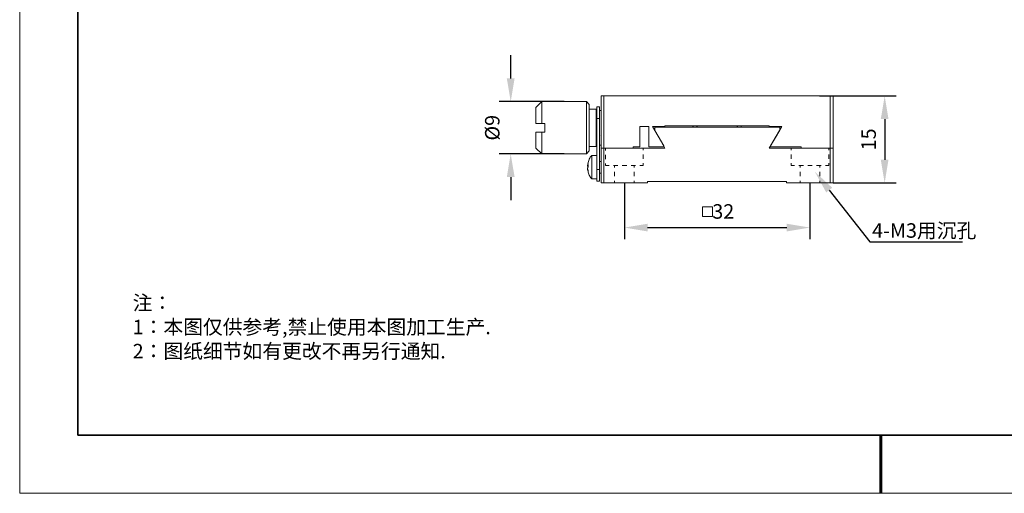
# Model space of a CAD drawing. Units: millimetres. Extents: x 12016 to 12313, y -7569 to -7359.
# Drawn here: x 12016 to 12185, y -7569 to -7488 of the extents above; entities that cross this region are included whole.
import ezdxf
from ezdxf import colors
from ezdxf.entities.mleader import LeaderData, LeaderLine
from ezdxf.math import Vec2, Vec3

# ---------------------------------------------------------------- set-up
doc = ezdxf.new("R2010")
doc.units = ezdxf.units.MM
doc.header["$LTSCALE"] = 10
doc.header["$PDMODE"] = 34
doc.layers.add('1轮廓实线层', color=7, linetype='Continuous')
doc.layers.add('6文字层', color=3, linetype='Continuous')
doc.layers.add('粗实线层', color=7, linetype='Continuous', lineweight=35)
doc.layers.add('细实线层', color=7, linetype='Continuous', lineweight=18)
doc.styles.get("Standard").update_dxf_attribs({"font": '黑体.ttf'})
doc.styles.add('TH-GBD2M', font='calibri.ttf', dxfattribs={"width": 0.8, "height": 2.5})
doc.styles.add('标准', font='txt', dxfattribs={"height": 9.59})
doc.dimstyles.new('TH-GBD2M', dxfattribs={"dimtxt": 2.5, "dimasz": 4, "dimexe": 2, "dimexo": 0, "dimgap": 1.5, "dimtad": 1, "dimdec": 4, "dimlfac": 0.1, "dimzin": 9, "dimdsep": 46, "dimtxsty": 'TH-GBD2M', "dimcen": 0, "dimclrt": 3, "dimadec": 0, "dimazin": 3, "dimtfac": 1, "dimtdec": 4, "dimtofl": 0, "dimtmove": 0, "dimatfit": 3, "dimfxl": 1, "dimtolj": 1, "dimtzin": 0, "dimarcsym": 0})

# ---------------------------------------------------------------- blocks, each defined once
blk = doc.blocks.new('*X96')
at = {"layer": '粗实线层'}
for p, q in [((-138.5, 95), (-138.5, -95)), ((-138.5, -95), (138.5, -95))]:
    blk.add_line(p, q, dxfattribs=at)
at = {"layer": '粗实线层', "lineweight": 60}
blk.add_line((0, -105), (0, -95), dxfattribs=at)
at = {"layer": '细实线层'}
for p, q in [((-148.5, 105), (-148.5, -105)), ((-148.5, -105), (148.5, -105))]:
    blk.add_line(p, q, dxfattribs=at)
blk = doc.blocks.new('*D319')
at = {"layer": '6文字层', "color": 0, "lineweight": -2, "transparency": 16777216}
for p, q in [((12100.21, -7497.79), (12100.21, -7493.79)), ((12109.42, -7501.79), (12098.21, -7501.79)), ((12109.42, -7510.79), (12098.21, -7510.79)), ((12100.21, -7514.79), (12100.21, -7518.79))]:
    blk.add_line(p, q, dxfattribs=at)
at = {"layer": '6文字层', "color": 0, "transparency": 16777216}
for points in [[(12099.54, -7497.79), (12100.88, -7497.79), (12100.21, -7501.79)], [(12099.54, -7514.79), (12100.88, -7514.79), (12100.21, -7510.79)]]:
    blk.add_solid(points, dxfattribs=at)
at = {"layer": 'Defpoints', "color": 0, "transparency": 16777216}
for p in [(12109.42, -7501.79), (12100.21, -7510.79), (12109.42, -7510.79)]:
    blk.add_point(p, dxfattribs=at)
at = {"layer": '6文字层', "color": 3, "transparency": 16777216, "insert": (12097.03, -7506.29), "char_height": 2.5, "attachment_point": 5, "rotation": 90, "style": 'TH-GBD2M'}
blk.add_mtext('\\A1;%%C9', dxfattribs=at)
blk = doc.blocks.new('*D320')
at = {"layer": '6文字层', "color": 0, "lineweight": -2, "transparency": 16777216}
for p, q in [((12119.83, -7515.8), (12119.83, -7525.51)), ((12151.82, -7515.8), (12151.82, -7525.51)), ((12123.83, -7523.51), (12147.82, -7523.51))]:
    blk.add_line(p, q, dxfattribs=at)
at = {"layer": '6文字层', "color": 0, "transparency": 16777216}
for points in [[(12123.83, -7522.85), (12123.83, -7524.18), (12119.83, -7523.51)], [(12147.82, -7522.85), (12147.82, -7524.18), (12151.82, -7523.51)]]:
    blk.add_solid(points, dxfattribs=at)
at = {"layer": 'Defpoints', "color": 0, "transparency": 16777216}
for p in [(12119.83, -7515.8), (12151.82, -7515.8), (12151.82, -7523.51)]:
    blk.add_point(p, dxfattribs=at)
at = {"layer": '6文字层', "color": 3, "transparency": 16777216, "insert": (12136.87, -7520.73), "char_height": 2.5, "attachment_point": 5, "style": 'TH-GBD2M'}
blk.add_mtext('\\A1;32', dxfattribs=at)
blk = doc.blocks.new('*D321')
at = {"layer": '6文字层', "color": 0, "lineweight": -2, "transparency": 16777216}
for p, q in [((12153.45, -7500.8), (12166.71, -7500.8)), ((12164.71, -7504.8), (12164.71, -7511.8)), ((12155.81, -7515.8), (12166.71, -7515.8))]:
    blk.add_line(p, q, dxfattribs=at)
at = {"layer": '6文字层', "color": 0, "transparency": 16777216}
for points in [[(12164.04, -7504.8), (12165.37, -7504.8), (12164.71, -7500.8)], [(12164.04, -7511.8), (12165.37, -7511.8), (12164.71, -7515.8)]]:
    blk.add_solid(points, dxfattribs=at)
at = {"layer": 'Defpoints', "color": 0, "transparency": 16777216}
for p in [(12153.45, -7500.8), (12155.81, -7515.8), (12164.71, -7515.8)]:
    blk.add_point(p, dxfattribs=at)
at = {"layer": '6文字层', "color": 3, "transparency": 16777216, "insert": (12161.94, -7508.3), "char_height": 2.5, "attachment_point": 5, "rotation": 90, "style": 'TH-GBD2M'}
blk.add_mtext('\\A1;15', dxfattribs=at)

msp = doc.modelspace()

# ---------------------------------------------------------------- linework, layer by layer
at = {"color": 7, "lineweight": 0}
for points in [[(12115.80439, -7509.80051), (12115.80439, -7500.80468)], [(12115.80439, -7500.80468), (12116.29828, -7500.80468)], [(12116.29828, -7500.80468), (12116.29828, -7509.80051)], [(12116.29828, -7500.80468), (12155.3155, -7500.80468)], [(12155.3155, -7509.80051), (12155.3155, -7500.80468)], [(12155.3155, -7500.80468), (12155.80939, -7500.80468)], [(12155.80939, -7500.80468), (12155.80939, -7509.80051)], [(12155.80939, -7500.80468), (12165.82828, -7500.80468)], [(12105.57383, -7501.79246), (12100.21161, -7501.79246)], [(12105.57383, -7501.79246), (12104.55078, -7502.78023)], [(12113.26439, -7501.79246), (12105.57383, -7501.79246)], [(12105.57383, -7501.79246), (12105.57383, -7501.86301), (12105.57383, -7501.96884), (12105.57383, -7502.14523), (12105.57383, -7502.3569), (12105.57383, -7502.63912), (12105.57383, -7502.95662), (12105.57383, -7503.3094), (12105.57383, -7503.69746), (12105.57383, -7504.12079), (12105.57383, -7504.5794), (12105.57383, -7505.03801), (12105.57383, -7505.5319)], [(12113.75828, -7502.28634), (12113.26439, -7501.79246)], [(12113.26439, -7510.78829), (12113.26439, -7510.75301), (12113.26439, -7510.68246), (12113.26439, -7510.54134), (12113.26439, -7510.36496), (12113.26439, -7510.11801), (12113.26439, -7509.80051), (12113.26439, -7509.48301), (12113.26439, -7509.09496), (12113.26439, -7508.7069), (12113.26439, -7508.24829), (12113.26439, -7507.78968), (12113.26439, -7507.29579), (12113.26439, -7506.8019), (12113.26439, -7506.30801), (12113.26439, -7505.77884), (12113.26439, -7505.28496), (12113.26439, -7504.82634), (12113.26439, -7504.33246), (12113.26439, -7503.90912), (12113.26439, -7503.48579), (12113.26439, -7503.13301), (12113.26439, -7502.78023), (12113.26439, -7502.49801), (12113.26439, -7502.25107), (12113.26439, -7502.0394), (12113.26439, -7501.89829), (12113.26439, -7501.82773), (12113.26439, -7501.79246)], [(12113.75828, -7502.28634), (12113.75828, -7502.32162), (12113.75828, -7502.42746), (12113.75828, -7502.56857), (12113.75828, -7502.74496), (12113.75828, -7502.9919), (12113.75828, -7503.3094), (12113.75828, -7503.66218), (12113.75828, -7504.01496), (12113.75828, -7504.43829), (12113.75828, -7504.86162), (12113.75828, -7505.35551), (12113.75828, -7505.81412), (12113.75828, -7506.30801), (12113.75828, -7506.76662), (12113.75828, -7507.26051), (12113.75828, -7507.71912), (12113.75828, -7508.14246), (12113.75828, -7508.56579), (12113.75828, -7508.95384), (12113.75828, -7509.30662), (12113.75828, -7509.58884), (12113.75828, -7509.83579), (12113.75828, -7510.04746), (12113.75828, -7510.18857), (12113.75828, -7510.25912), (12113.75828, -7510.2944)], [(12115.06355, -7502.70968), (12115.52216, -7502.70968)], [(12115.06355, -7504.68523), (12115.06355, -7504.36773), (12115.06355, -7504.01496), (12115.06355, -7503.69746), (12115.06355, -7503.41523), (12115.06355, -7503.16829), (12115.06355, -7502.95662), (12115.06355, -7502.81551), (12115.06355, -7502.74496), (12115.06355, -7502.70968)], [(12115.52216, -7502.70968), (12115.52216, -7502.74496), (12115.52216, -7502.81551), (12115.52216, -7502.95662), (12115.52216, -7503.16829), (12115.52216, -7503.41523), (12115.52216, -7503.69746), (12115.52216, -7504.01496), (12115.52216, -7504.36773), (12115.52216, -7504.68523)], [(12104.55078, -7505.5319), (12104.55078, -7505.10857), (12104.55078, -7504.68523), (12104.55078, -7504.29718), (12104.55078, -7503.9444), (12104.55078, -7503.6269), (12104.55078, -7503.37996), (12104.55078, -7503.13301), (12104.55078, -7502.9919), (12104.55078, -7502.85079), (12104.55078, -7502.81551), (12104.55078, -7502.78023)], [(12114.95772, -7503.06246), (12113.75828, -7503.06246)], [(12115.06355, -7503.13301), (12114.95772, -7503.06246)], [(12114.95772, -7509.55357), (12114.95772, -7509.51829), (12114.95772, -7509.44773), (12114.95772, -7509.30662), (12114.95772, -7509.09496), (12114.95772, -7508.84801), (12114.95772, -7508.56579), (12114.95772, -7508.21301), (12114.95772, -7507.86023), (12114.95772, -7507.47218), (12114.95772, -7507.04884), (12114.95772, -7506.62551), (12114.95772, -7506.20218), (12114.95772, -7505.74357), (12114.95772, -7505.32023), (12114.95772, -7504.93218), (12114.95772, -7504.54412), (12114.95772, -7504.19134), (12114.95772, -7503.87384), (12114.95772, -7503.6269), (12114.95772, -7503.37996), (12114.95772, -7503.23884), (12114.95772, -7503.09773), (12114.95772, -7503.06246)], [(12115.80439, -7503.3094), (12115.52216, -7503.3094)], [(12105.57383, -7505.5319), (12104.55078, -7505.5319)], [(12105.57383, -7505.5319), (12106.06772, -7505.5319)], [(12106.06772, -7505.5319), (12106.06772, -7505.74357), (12106.06772, -7505.91996), (12106.06772, -7506.09634), (12106.06772, -7506.30801), (12106.06772, -7506.4844), (12106.06772, -7506.66079), (12106.06772, -7506.87246), (12106.06772, -7507.04884)], [(12115.52216, -7504.68523), (12115.06355, -7504.68523)], [(12115.06355, -7513.50468), (12115.06355, -7504.68523)], [(12115.52216, -7513.50468), (12115.52216, -7504.68523)], [(12122.50716, -7506.09634), (12124.02411, -7506.09634)], [(12122.50716, -7509.58884), (12122.50716, -7506.09634)], [(12124.02411, -7506.09634), (12124.02411, -7509.58884)], [(12124.69439, -7506.09634), (12126.81105, -7506.09634)], [(12126.59939, -7509.41246), (12124.69439, -7506.09634)], [(12126.81105, -7505.99051), (12144.80272, -7505.99051)], [(12126.81105, -7506.09634), (12126.81105, -7505.99051)], [(12131.57355, -7506.20218), (12131.74994, -7505.99051)], [(12132.34966, -7506.06107), (12132.31439, -7506.13162), (12132.24383, -7506.20218)], [(12132.34966, -7505.99051), (12132.34966, -7506.20218)], [(12139.26411, -7506.20218), (12139.26411, -7505.99051)], [(12139.36994, -7506.20218), (12139.26411, -7506.09634)], [(12139.89911, -7505.99051), (12140.04022, -7506.20218)], [(12144.80272, -7505.99051), (12144.80272, -7506.09634)], [(12144.80272, -7506.09634), (12146.95466, -7506.09634)], [(12146.95466, -7506.09634), (12145.01439, -7509.41246)], [(12104.55078, -7509.80051), (12104.55078, -7509.72996), (12104.55078, -7509.62412), (12104.55078, -7509.44773), (12104.55078, -7509.23607), (12104.55078, -7508.95384), (12104.55078, -7508.63634), (12104.55078, -7508.28357), (12104.55078, -7507.89551), (12104.55078, -7507.47218), (12104.55078, -7507.04884)], [(12104.55078, -7507.04884), (12105.57383, -7507.04884)], [(12105.57383, -7507.04884), (12105.57383, -7507.54273), (12105.57383, -7508.00134), (12105.57383, -7508.45996), (12105.57383, -7508.88329), (12105.57383, -7509.30662), (12105.57383, -7509.6594), (12105.57383, -7509.9769), (12105.57383, -7510.22384), (12105.57383, -7510.47079), (12105.57383, -7510.6119), (12105.57383, -7510.71773), (12105.57383, -7510.78829)], [(12106.06772, -7507.04884), (12105.57383, -7507.04884)], [(12115.76911, -7507.7544), (12115.80439, -7507.68384)], [(12125.04716, -7506.20218), (12146.60189, -7506.20218)], [(12125.04716, -7506.73134), (12125.04716, -7506.20218)], [(12126.81105, -7509.80051), (12125.04716, -7506.73134)], [(12146.60189, -7506.73134), (12144.80272, -7509.80051)], [(12146.60189, -7506.20218), (12146.60189, -7506.73134)], [(12113.75828, -7509.55357), (12114.95772, -7509.55357)], [(12114.95772, -7509.55357), (12115.06355, -7509.44773)], [(12115.52216, -7509.30662), (12115.80439, -7509.30662)], [(12126.59939, -7509.58884), (12126.59939, -7509.41246)], [(12145.01439, -7509.41246), (12145.01439, -7509.58884)], [(12105.57383, -7510.78829), (12100.21161, -7510.78829)], [(12104.55078, -7509.80051), (12105.57383, -7510.78829)], [(12105.57383, -7510.78829), (12113.26439, -7510.78829)], [(12113.26439, -7510.78829), (12113.75828, -7510.2944)], [(12114.18161, -7511.10579), (12114.0405, -7511.2469), (12113.93466, -7511.38801), (12113.86411, -7511.5644), (12113.75828, -7511.74079), (12113.68772, -7511.91718), (12113.61716, -7512.09357), (12113.58189, -7512.26996), (12113.54661, -7512.44634)], [(12115.06355, -7511.10579), (12114.18161, -7511.10579)], [(12114.18161, -7511.10579), (12114.18161, -7511.14107), (12114.18161, -7511.2469), (12114.18161, -7511.38801), (12114.18161, -7511.59968), (12114.18161, -7511.84662), (12114.18161, -7512.12884), (12114.18161, -7512.44634), (12114.18161, -7512.76384), (12114.18161, -7513.08134), (12114.18161, -7513.43412), (12114.18161, -7513.75162), (12114.18161, -7514.06912), (12114.18161, -7514.35134), (12114.18161, -7514.59829), (12114.18161, -7514.80996), (12114.18161, -7514.95107), (12114.18161, -7515.0569), (12114.18161, -7515.09218)], [(12115.80439, -7515.79773), (12115.80439, -7509.80051)], [(12115.80439, -7509.80051), (12116.29828, -7509.80051)], [(12121.30772, -7509.80051), (12116.29828, -7509.80051)], [(12116.29828, -7509.80051), (12116.29828, -7515.79773)], [(12116.29828, -7509.80051), (12126.81105, -7509.80051)], [(12116.58156, -7510.18984), (12116.58156, -7509.88588)], [(12116.58156, -7511.71384), (12116.58156, -7510.95184)], [(12122.50716, -7509.58884), (12121.30772, -7509.58884)], [(12121.30772, -7509.58884), (12121.30772, -7509.80051)], [(12123.08149, -7509.7797), (12123.08149, -7510.13669)], [(12123.08149, -7510.89869), (12123.08149, -7511.66069)], [(12126.59939, -7509.58884), (12124.02411, -7509.58884)], [(12144.80272, -7509.80051), (12155.3155, -7509.80051)], [(12150.30605, -7509.58884), (12145.01439, -7509.58884)], [(12148.58132, -7509.7797), (12148.58132, -7510.13669)], [(12148.58132, -7510.89869), (12148.58132, -7511.66069)], [(12150.30605, -7509.58884), (12150.30605, -7509.80051)], [(12155.3155, -7509.80051), (12150.30605, -7509.80051)], [(12155.08161, -7510.13672), (12155.08161, -7509.7797)], [(12155.08161, -7511.66072), (12155.08161, -7510.89872)], [(12155.80939, -7509.80051), (12155.3155, -7509.80051)], [(12155.3155, -7515.79773), (12155.3155, -7509.80051)], [(12155.80939, -7509.80051), (12155.80939, -7515.79773)], [(12113.51133, -7512.58746), (12113.51133, -7512.65801), (12113.47605, -7512.72857), (12113.47605, -7512.76384), (12113.51133, -7512.79912), (12113.51133, -7512.76384)], [(12113.51133, -7513.04607), (12113.51133, -7513.01079), (12113.47605, -7512.94023), (12113.47605, -7512.86968), (12113.51133, -7512.76384)], [(12113.54661, -7512.44634), (12113.51133, -7512.48162)], [(12113.54661, -7512.44634), (12113.51133, -7512.48162), (12113.51133, -7512.5169), (12113.51133, -7512.58746)], [(12113.51133, -7512.48162), (12113.51133, -7512.5169), (12113.51133, -7512.58746)], [(12113.51133, -7512.76384), (12113.51133, -7512.72857), (12113.54661, -7512.72857), (12113.54661, -7512.69329), (12113.58189, -7512.69329), (12113.58189, -7512.65801)], [(12113.51133, -7512.76384), (12113.58189, -7512.76384)], [(12113.51133, -7512.79912), (12113.58189, -7512.79912)], [(12113.58189, -7512.65801), (12113.58189, -7512.69329), (12113.58189, -7512.76384), (12113.58189, -7512.79912), (12113.58189, -7512.8344), (12113.58189, -7512.86968), (12113.58189, -7512.94023), (12113.58189, -7512.97551), (12113.58189, -7513.01079)], [(12115.80439, -7512.09357), (12115.52216, -7512.09357)], [(12116.58156, -7512.77972), (12116.58156, -7512.47584)], [(12117.16449, -7512.77972), (12116.58156, -7512.77972)], [(12118.68849, -7512.77972), (12117.92649, -7512.77972)], [(12118.13131, -7513.13674), (12118.13131, -7512.77972)], [(12120.21249, -7512.77972), (12119.45049, -7512.77972)], [(12121.73649, -7512.77972), (12120.97449, -7512.77972)], [(12121.53138, -7513.13674), (12121.53138, -7512.77972)], [(12123.08149, -7512.77972), (12122.49849, -7512.77972)], [(12123.08149, -7512.42269), (12123.08149, -7512.77972)], [(12148.58132, -7512.42269), (12148.58132, -7512.77972)], [(12148.58132, -7512.77972), (12149.16432, -7512.77972)], [(12149.92632, -7512.77972), (12150.68832, -7512.77972)], [(12150.13143, -7513.13674), (12150.13143, -7512.77972)], [(12151.45032, -7512.77972), (12152.21232, -7512.77972)], [(12152.97432, -7512.77972), (12153.73632, -7512.77972)], [(12153.5315, -7513.13674), (12153.5315, -7512.77972)], [(12154.49832, -7512.77972), (12155.08161, -7512.77972)], [(12155.08161, -7512.77972), (12155.08161, -7512.42272)], [(12113.51133, -7513.1519), (12113.51133, -7513.18718), (12113.47605, -7513.25773), (12113.47605, -7513.32829), (12113.51133, -7513.43412), (12113.51133, -7513.50468)], [(12113.51133, -7513.61051), (12113.51133, -7513.53996), (12113.47605, -7513.4694), (12113.47605, -7513.43412), (12113.51133, -7513.39884)], [(12113.51133, -7513.61051), (12113.51133, -7513.53996), (12113.47605, -7513.4694)], [(12113.58189, -7513.01079), (12113.58189, -7513.04607), (12113.54661, -7513.08134), (12113.51133, -7513.11662), (12113.51133, -7513.1519)], [(12113.54661, -7513.08134), (12113.51133, -7513.08134), (12113.51133, -7513.04607)], [(12113.54661, -7513.04607), (12113.51133, -7513.04607)], [(12113.51133, -7513.08134), (12113.51133, -7513.11662)], [(12113.51133, -7513.11662), (12113.51133, -7513.08134)], [(12113.51133, -7513.50468), (12113.51133, -7513.53996), (12113.51133, -7513.61051), (12113.54661, -7513.64579), (12113.54661, -7513.68107), (12113.54661, -7513.75162), (12113.58189, -7513.7869), (12113.58189, -7513.82218), (12113.58189, -7513.89273)], [(12113.51133, -7513.71634), (12113.51133, -7513.68107), (12113.51133, -7513.61051)], [(12113.58189, -7513.99857), (12113.58189, -7513.92801), (12113.58189, -7513.89273), (12113.54661, -7513.85746), (12113.54661, -7513.82218), (12113.54661, -7513.75162), (12113.51133, -7513.71634), (12113.51133, -7513.68107), (12113.51133, -7513.61051)], [(12113.54661, -7513.61051), (12113.51133, -7513.61051)], [(12113.51133, -7513.71634), (12113.54661, -7513.75162)], [(12113.54661, -7513.75162), (12113.58189, -7513.92801), (12113.61716, -7514.1044), (12113.68772, -7514.28079), (12113.75828, -7514.45718), (12113.86411, -7514.63357), (12113.93466, -7514.77468), (12114.0405, -7514.95107), (12114.18161, -7515.09218)], [(12113.58189, -7513.89273), (12113.58189, -7513.92801), (12113.58189, -7513.96329), (12113.58189, -7513.99857)], [(12115.06355, -7513.50468), (12115.52216, -7513.50468)], [(12115.06355, -7515.48023), (12115.06355, -7515.3744), (12115.06355, -7515.23329), (12115.06355, -7515.02162), (12115.06355, -7514.77468), (12115.06355, -7514.49246), (12115.06355, -7514.17496), (12115.06355, -7513.85746), (12115.06355, -7513.50468)], [(12115.52216, -7513.50468), (12115.52216, -7513.85746), (12115.52216, -7514.17496), (12115.52216, -7514.49246), (12115.52216, -7514.77468), (12115.52216, -7515.02162), (12115.52216, -7515.23329), (12115.52216, -7515.3744), (12115.52216, -7515.48023)], [(12115.52216, -7514.1044), (12115.80439, -7514.1044)], [(12118.13131, -7514.66074), (12118.13131, -7513.89874)], [(12121.53138, -7514.66074), (12121.53138, -7513.89874)], [(12150.13143, -7514.66074), (12150.13143, -7513.89874)], [(12153.5315, -7514.66074), (12153.5315, -7513.89874)], [(12114.18161, -7515.09218), (12115.06355, -7515.09218)], [(12115.52216, -7515.48023), (12115.06355, -7515.48023)], [(12116.29828, -7515.79773), (12115.80439, -7515.79773)], [(12116.29828, -7515.79773), (12123.81244, -7515.79773)], [(12118.13131, -7515.77974), (12118.13131, -7515.42274)], [(12121.53138, -7515.77974), (12121.53138, -7515.42274)], [(12123.81244, -7515.58607), (12123.81244, -7515.79773)], [(12147.80133, -7515.58607), (12123.81244, -7515.58607)], [(12147.80133, -7515.58607), (12147.80133, -7515.79773)], [(12147.80133, -7515.79773), (12155.3155, -7515.79773)], [(12150.13143, -7515.77974), (12150.13143, -7515.42274)], [(12153.5315, -7515.77974), (12153.5315, -7515.42274)], [(12155.80939, -7515.79773), (12155.3155, -7515.79773)], [(12155.80939, -7515.79773), (12165.82828, -7515.79773)], [(12133.29911, -7521.62022), (12133.29911, -7519.92689)], [(12133.29911, -7519.92689), (12134.99245, -7519.92689)], [(12134.99245, -7519.92689), (12134.99245, -7521.62022)], [(12133.29911, -7521.62022), (12134.99245, -7521.62022)]]:
    msp.add_lwpolyline(points, dxfattribs=at)
at = {"layer": '1轮廓实线层'}
msp.add_line((12162.52152, -7559.34551), (12302.52152, -7559.34551), dxfattribs=at)
at = {"layer": '6文字层', "color": 0}
msp.add_line((12162.52152, -7559.34551), (12042.52152, -7559.34551), dxfattribs=at)

# ---------------------------------------------------------------- block references
at = {"layer": '6文字层'}
msp.add_blockref('*X96', (12164.02152, -7464.34551), dxfattribs=at)

# ---------------------------------------------------------------- texts
at = {"color": 7, "insert": (12162.53915, -7522.76832), "char_height": 2.5, "attachment_point": 1, "style": 'TH-GBD2M'}
msp.add_mtext('{\\C3;4-M3\\fSimSun|b0|i0|c134|p2;用沉孔}', dxfattribs=at)
at = {"layer": '6文字层', "insert": (12035.00715, -7535.24034), "char_height": 2.5, "attachment_point": 1, "style": '标准'}
msp.add_mtext_dynamic_manual_height_columns('\\pxqj;{\\fSimSun|b1|i0|c134|p49;\\C1;注：\\P1：本图仅供参考,禁止使用本图加工生产.\\P2：图纸细节如有更改不再另行通知.}', width=114.670306, gutter_width=1, heights=[0], dxfattribs=at)

# ---------------------------------------------------------------- dimensions: what is measured, and where the dimension line sits
at = {"layer": '6文字层'}
for base, p1, p2, text, picture, middle in [((12100.21161, -7510.78829), (12109.41911, -7501.79246), (12109.41911, -7510.78829), '%%C9', '*D319', (12097.02699, -7506.29037)), ((12164.70721, -7515.79773), (12153.44549, -7500.80468), (12155.80939, -7515.79773), '15', '*D321', (12161.93606, -7508.30121))]:
    dim = msp.add_linear_dim(base=base, p1=p1, p2=p2, angle=90, text=text, dimstyle='TH-GBD2M', dxfattribs=at)
    dim.commit()
    dim.dimension.update_dxf_attribs({"geometry": picture, "text_midpoint": middle})
dim = msp.add_linear_dim(base=(12151.823, -7523.51285), p1=(12119.82605, -7515.79773), p2=(12151.823, -7515.79773), text='32', dimstyle='TH-GBD2M', dxfattribs=at)
dim.commit()
dim.dimension.update_dxf_attribs({"geometry": '*D320', "text_midpoint": (12136.86516, -7523.51285), "dimtype": 160})

# ---------------------------------------------------------------- leaders
ml = msp.add_multileader_mtext('Standard', dxfattribs=at)
ml.set_content('', color=256)
ml.set_leader_properties()
ml.build(insert=Vec2(0, 0))
ctx = ml.context
ctx.base_point, ctx.char_height, ctx.plane_origin = Vec3(12178.15778, -7525.99203), 2, Vec3(12152.67517, -7513.8939)
notes = []
notes.append((ctx, [(0, (1, 1, 0), (12162.1687, -7525.99203), (1, 0), 15.98908, [(0, [(12152.67517, -7513.8939)], 0, [])])]))
ctx.mtext.insert, ctx.mtext.flow_direction = Vec3(12180.15778, -7524.99203), 5
for ctx, leaders in notes:
    for number, flags, end, landing, length, lines in leaders:
        leader = LeaderData()
        leader.index, (leader.has_last_leader_line, leader.has_dogleg_vector, leader.attachment_direction) = number, flags
        leader.last_leader_point, leader.dogleg_vector, leader.dogleg_length = Vec3(end), Vec3(landing), length
        for number, points, colour, breaks in lines:
            line = LeaderLine()
            line.index, line.vertices, line.color, line.breaks = number, Vec3.list(points), colors.encode_raw_color(colour), breaks
            leader.lines.append(line)
        ctx.leaders.append(leader)

doc.saveas('drawing.dxf')
